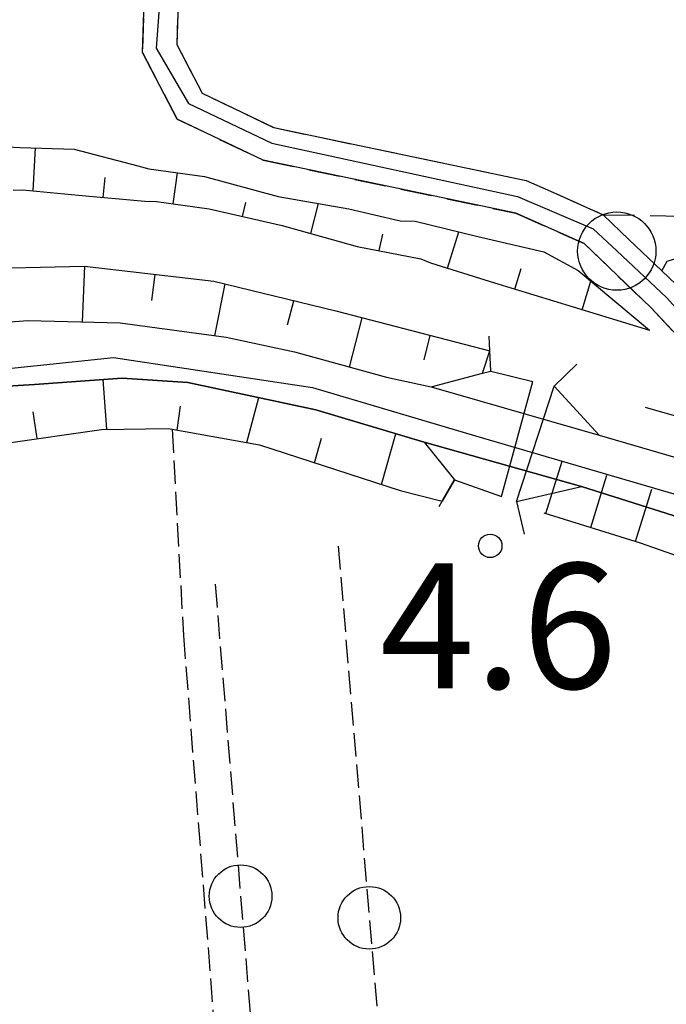
# Model space of a CAD drawing. Extents: x 1740766 to 1745078, y 5040164 to 5043293.
# Drawn here: x 1743548 to 1743590, y 5040604 to 5040667 of the extents above; entities that cross this region are included whole.
import ezdxf

# ---------------------------------------------------------------- set-up
doc = ezdxf.new("R2010")
doc.units = 0
for name, pattern in [('C', [10, 5, 5]), ('L5', [2, 1.5, -0.5]), ('L7', [3, 2, -1])]:
    doc.linetypes.add(name, pattern=pattern)
for name, color, linetype in [('11B2', 1, 'C'), ('21G7', 1, 'C'), ('22A1', 1, 'C'), ('22H8', 1, 'C'), ('298', 7, 'CONTINUOUS'), ('2J10', 2, 'L7'), ('4AJ36', 1, 'C'), ('4D4', 3, 'C'), ('4H8', 3, 'C'), ('5A1', 2, 'L5'), ('5G7', 2, 'L5'), ('6A1', 1, 'C'), ('6B2', 1, 'C'), ('6H8', 2, 'C'), ('A2J10', 1, 'C'), ('A4D4', 1, 'C'), ('I2J10', 7, 'CONTINUOUS'), ('I4D4', 7, 'CONTINUOUS'), ('N2P16', 2, 'C')]:
    doc.layers.add(name, color=color, linetype=linetype)

# ---------------------------------------------------------------- blocks, each defined once
blk = doc.blocks.new('11B2')
at = {"layer": '11B2'}
blk.add_circle((0, 0), 0.75, dxfattribs=at)
blk = doc.blocks.new('N2P16')
at = {"layer": 'N2P16'}
blk.add_circle((0, -0.00928), 2.5, dxfattribs=at)
blk = doc.blocks.new('22H8')
at = {"layer": '22H8'}
blk.add_line((0, 0), (0, 3.5), dxfattribs=at)
blk = doc.blocks.new('21G7')
at = {"layer": '21G7'}
blk.add_circle((0, 0), 2, dxfattribs=at)

msp = doc.modelspace()

# ---------------------------------------------------------------- linework, layer by layer
at = {"layer": '22A1'}
for p, q in [((1743549.19054, 5040656.04541, 5.332), (1743549.3544, 5040658.78756, 3.919)), ((1743558.15396, 5040655.20781, 5.18), (1743558.4205, 5040657.19445, 3.991)), ((1743553.6729, 5040655.62465, 5.281), (1743553.78974, 5040656.89103, 4.613)), ((1743562.57914, 5040654.39867, 5.175), (1743562.7861, 5040655.29169, 4.627)), ((1743566.9459, 5040653.31136, 5.174), (1743567.43727, 5040655.22857, 4.127)), ((1743571.31396, 5040652.22014, 5.177), (1743571.54788, 5040653.27564, 4.599)), ((1743575.66786, 5040651.10378, 5.177), (1743576.4035, 5040653.41536, 3.929)), ((1743552.34856, 5040647.67083, 2.566), (1743552.5056, 5040651.22783, 5.4)), ((1743556.79105, 5040649.02924, 3.969), (1743556.99488, 5040650.70129, 5.367)), ((1743579.96721, 5040649.76472, 5.167), (1743580.37027, 5040651.07959, 4.544)), ((1743560.81453, 5040646.77996, 2.57), (1743561.46756, 5040650.08825, 5.35)), ((1743584.26615, 5040648.44467, 5.162), (1743584.82659, 5040650.26977, 4.085)), ((1743565.45529, 5040647.47224, 3.995), (1743565.84886, 5040649.02109, 5.412)), ((1743569.41801, 5040644.77513, 2.586), (1743570.21692, 5040647.92987, 5.32)), ((1743588.57177, 5040647.12914, 5.18), (1743588.57177, 5040647.12914, 5.18)), ((1743574.17837, 5040645.24971, 3.929), (1743574.57193, 5040646.79855, 4.985)), ((1743553.90429, 5040640.80605, 5.021), (1743553.66614, 5040643.98849, 2.861)), ((1743562.85266, 5040639.9553, 5.142), (1743563.62567, 5040642.82628, 2.938)), ((1743549.18215, 5040641.92494, 3.931), (1743549.43623, 5040640.20492, 5.033)), ((1743558.40574, 5040640.74677, 5.043), (1743558.61273, 5040642.28266, 3.999)), ((1743567.16416, 5040638.66829, 5.144), (1743567.62695, 5040640.23034, 4.019)), ((1743571.44469, 5040637.27265, 5.125), (1743572.3771, 5040640.51962, 2.764))]:
    msp.add_line(p, q, dxfattribs=at)
at = {"layer": '298'}
for points in [[(1743594.55008, 5040642.30427, 4.85), (1743588.67607, 5040648.56307, 4.2), (1743584.39597, 5040652.67359, 3.79), (1743580.02745, 5040654.61524, 3.79), (1743563.88431, 5040657.99847, 3.94), (1743558.39925, 5040660.62779, 3.82), (1743556.18412, 5040664.88582, 3.89), (1743556.35021, 5040670.10431, 3.88)], [(1743558.52414, 5040670.05538, 3.88), (1743558.37186, 5040665.38952, 3.89), (1743560.00019, 5040662.27201, 3.82), (1743564.58296, 5040660.08062, 3.94), (1743580.70165, 5040656.70259, 3.79), (1743582.24145, 5040656.01449, 4.06), (1743585.62132, 5040654.51234, 3.79), (1743587.26005, 5040652.93105, 4.06), (1743589.36074, 5040650.926, 4.157), (1743590.28098, 5040650.04712, 4.2)]]:
    msp.add_polyline3d(points, dxfattribs=at)
at = {"layer": '2J10'}
for points in [[(1743556.20787, 5040742.15009, 3.81), (1743555.39181, 5040739.4524, 3.83), (1743555.27655, 5040704.55385, 3.91), (1743556.35021, 5040670.10431, 3.88), (1743556.18412, 5040664.88582, 3.89), (1743558.39925, 5040660.62779, 3.82), (1743563.88431, 5040657.99847, 3.94), (1743580.02745, 5040654.61524, 3.79), (1743584.39597, 5040652.67359, 3.79), (1743588.67607, 5040648.56307, 4.2), (1743594.55008, 5040642.30427, 4.85), (1743599.38403, 5040640.42854, 4.56), (1743623.90801, 5040634.04899, 5.07), (1743634.61953, 5040632.87586, 6.02), (1743636.81762, 5040633.04035, 6.194), (1743646.83667, 5040633.79012, 6.99)], [(1743585.62132, 5040654.51234, 3.79), (1743595.6235, 5040654.34821, 3.79), (1743598.2396, 5040654.46174, 3.8), (1743598.99905, 5040654.79337, 3.81), (1743599.2602, 5040655.59217, 3.81), (1743598.29079, 5040669.91327, 3.87), (1743597.13089, 5040701.9504, 3.91), (1743595.7791, 5040742.31431, 3.89)], [(1743590.28098, 5040650.04712, 4.2), (1743589.36074, 5040650.926, 4.157), (1743589.70695, 5040651.5396, 4.05), (1743591.39014, 5040652.08478, 4.2), (1743595.67219, 5040652.23673, 3.79), (1743598.71863, 5040652.36241, 3.8), (1743600.70707, 5040653.22428, 3.81), (1743601.40503, 5040655.30237, 3.81), (1743600.40972, 5040669.96954, 3.87), (1743599.24475, 5040701.96718, 3.91), (1743597.89713, 5040742.38256, 3.89)], [(1743558.29089, 5040741.53374, 3.81), (1743557.57852, 5040739.12562, 3.83), (1743557.44652, 5040704.66509, 3.91), (1743558.52414, 5040670.05538, 3.88), (1743558.37186, 5040665.38952, 3.89), (1743560.00019, 5040662.27201, 3.82), (1743564.58296, 5040660.08062, 3.94), (1743580.70165, 5040656.70259, 3.79), (1743582.24145, 5040656.01449, 4.06), (1743585.62132, 5040654.51234, 3.79)]]:
    msp.add_polyline3d(points, dxfattribs=at)
at = {"layer": '4AJ36'}
for points in [[(1743542.75352, 5040647.31283, 2.5), (1743548.87893, 5040647.75919, 2.56), (1743554.75826, 5040647.60745, 2.57), (1743561.53496, 5040646.68143, 2.57), (1743565.89836, 5040645.74631, 2.58), (1743571.77802, 5040644.12936, 2.59), (1743574.62871, 5040643.52031, 2.99), (1743585.36001, 5040640.42108, 2.43), (1743599.90457, 5040636.19313, 2.56)], [(1743679.70359, 5040608.1684, 7.54), (1743666.10268, 5040612.45094, 4.018), (1743656.44903, 5040615.48941, 3.899), (1743648.17669, 5040618.09469, 6.49), (1743645.57929, 5040618.56223, 5.934), (1743629.95152, 5040623.01903, 2.72), (1743598.90434, 5040632.4988, 2.63), (1743584.22656, 5040637.14002, 2.48), (1743574.17196, 5040639.98801, 2.71), (1743567.24827, 5040642.04734, 2.92), (1743559.08571, 5040643.80234, 2.96), (1743554.88187, 5040644.07947, 2.87), (1743549.28633, 5040643.66875, 2.83), (1743541.65132, 5040643.19869, 2.82)]]:
    msp.add_polyline3d(points, dxfattribs=at)
at = {"layer": '4D4'}
for points in [[(1743542.75352, 5040647.31283, 2.5), (1743548.87893, 5040647.75919, 2.56), (1743554.75826, 5040647.60745, 2.57), (1743561.53496, 5040646.68143, 2.57), (1743565.89836, 5040645.74631, 2.58), (1743571.77802, 5040644.12936, 2.59), (1743574.62871, 5040643.52031, 2.99)], [(1743523.41982, 5040626.75173, 2.94), (1743522.8547, 5040628.43343, 2.79), (1743523.703, 5040631.54473, 2.8), (1743527.28271, 5040635.8553, 2.8), (1743532.32572, 5040639.7629, 2.82), (1743537.02446, 5040641.99897, 2.82), (1743541.65132, 5040643.19869, 2.82), (1743549.28633, 5040643.66875, 2.83), (1743554.88187, 5040644.07947, 2.87), (1743559.08571, 5040643.80234, 2.96), (1743567.24827, 5040642.04734, 2.92), (1743574.17196, 5040639.98801, 2.71)], [(1743585.36001, 5040640.42108, 2.43), (1743599.90457, 5040636.19313, 2.56), (1743636.58394, 5040625.16012, 2.77)], [(1743584.22656, 5040637.14002, 2.48), (1743598.90434, 5040632.4988, 2.63), (1743629.95152, 5040623.01903, 2.72)]]:
    msp.add_polyline3d(points, dxfattribs=at)
at = {"layer": '4H8'}
for p, q in [((1743582.47683, 5040643.55501, 4.86), (1743583.93056, 5040644.96858, 4.82)), ((1743579.12599, 5040636.5076, 5.16), (1743581.12179, 5040643.8648, 4.73)), ((1743580.0747, 5040636.18646, 5.02), (1743582.47683, 5040643.55501, 4.85)), ((1743582.47683, 5040643.55501, 4.35), (1743585.36001, 5040640.42108, 2.43)), ((1743580.0747, 5040636.18646, 4.07), (1743584.22656, 5040637.14002, 2.48)), ((1743580.0747, 5040636.18646, 4.56), (1743580.5672, 5040634.10819, 4.57))]:
    msp.add_line(p, q, dxfattribs=at)
for points in [[(1743578.44763, 5040644.52718, 4.38), (1743578.38294, 5040645.80705, 4.691), (1743578.33665, 5040646.74732, 4.92)], [(1743574.62871, 5040643.52031, 2.99), (1743577.90971, 5040644.38463, 4.184), (1743578.44763, 5040644.52718, 4.38), (1743581.12179, 5040643.8648, 4.73)], [(1743574.17196, 5040639.98801, 2.71), (1743576.10765, 5040637.57446, 4.4), (1743579.12599, 5040636.5076, 4.56)], [(1743575.13916, 5040635.86826, 4.52), (1743575.32472, 5040636.20307, 4.496), (1743576.10765, 5040637.57446, 4.4)]]:
    msp.add_polyline3d(points, dxfattribs=at)
at = {"layer": '5A1'}
msp.add_polyline3d([(1743558.08048, 5040640.80467, 5.036), (1743558.79938, 5040627.63321, 4.85), (1743561.6052, 5040592.02858, 4.83), (1743562.73984, 5040590.26815, 4.83), (1743568.39826, 5040586.90363, 4.84), (1743575.76272, 5040582.82735, 5.04), (1743582.60096, 5040581.17281, 5.19), (1743606.16505, 5040583.8408, 5.45), (1743641.92807, 5040586.00458, 6.18), (1743651.07661, 5040585.61509, 6.696)], dxfattribs=at)
at = {"layer": '5G7'}
for p, q in [((1743568.68442, 5040633.3363, 11.59), (1743572.34467, 5040589.65105, 11.61)), ((1743560.82726, 5040630.90298, 13.2), (1743564.03964, 5040591.54082, 12.36))]:
    msp.add_line(p, q, dxfattribs=at)
at = {"layer": '6A1'}
for points in [[(1743452.12649, 5040637.54222, 6.26), (1743457.67309, 5040642.05113, 6.26), (1743464.02112, 5040647.7914, 6.3), (1743470.83637, 5040653.57366, 6.2), (1743476.85453, 5040657.11496, 6.1), (1743484.26808, 5040658.35974, 5.78), (1743491.52534, 5040657.06953, 5.62), (1743494.77382, 5040655.64781, 5.6), (1743498.74563, 5040652.93634, 5.62), (1743503.96934, 5040648.04999, 5.64), (1743508.39057, 5040645.0823, 5.58), (1743512.56942, 5040643.99999, 5.57), (1743518.70663, 5040644.18146, 5.44), (1743524.74809, 5040646.16499, 5.33), (1743529.0485, 5040647.43856, 5.28), (1743537.21647, 5040649.57822, 5.32), (1743544.9329, 5040651.0643, 5.43), (1743552.48137, 5040651.23003, 5.4), (1743560.74123, 5040650.26557, 5.34), (1743568.53033, 5040648.36828, 5.45), (1743578.38294, 5040645.80705, 4.691)], [(1743547.92758, 5040656.07626, 5.32), (1743548.51989, 5040656.10855, 5.33), (1743552.10282, 5040655.7659, 5.34), (1743556.3388, 5040655.38087, 5.18), (1743557.08593, 5040655.35454, 5.18), (1743560.44262, 5040654.88565, 5.18), (1743565.11364, 5040653.82011, 5.17), (1743569.89841, 5040652.4943, 5.18), (1743573.96903, 5040651.70576, 5.17), (1743574.57592, 5040651.4493, 5.18), (1743578.66789, 5040650.16091, 5.17), (1743583.69629, 5040648.62166, 5.16), (1743588.57177, 5040647.12914, 5.18)], [(1743525.47402, 5040628.91928, 2.78), (1743529.64813, 5040632.83206, 4.77), (1743534.04766, 5040635.80995, 4.99), (1743538.89549, 5040638.03713, 4.98), (1743547.32775, 5040639.90171, 5.04), (1743553.56778, 5040640.79993, 5.02), (1743557.82645, 5040640.84884, 5.03), (1743558.08048, 5040640.80467, 5.036), (1743563.65469, 5040639.81173, 5.16), (1743572.64116, 5040636.8838, 5.12), (1743575.32472, 5040636.20307, 4.91)]]:
    msp.add_polyline3d(points, dxfattribs=at)
at = {"layer": '6B2'}
for points in [[(1743547.05987, 5040658.86658, 3.94), (1743548.36443, 5040658.81578, 3.91), (1743551.82007, 5040658.71333, 3.94), (1743555.88854, 5040657.63178, 3.95), (1743556.58396, 5040657.45215, 3.95), (1743560.15489, 5040656.94815, 4.03), (1743564.84874, 5040655.68474, 4.11), (1743569.35909, 5040654.88999, 4.14), (1743572.65107, 5040654.13344, 3.98), (1743573.60905, 5040654.10384, 3.95), (1743577.60892, 5040653.12146, 3.92), (1743581.83341, 5040652.15288, 3.92), (1743584.02412, 5040650.94184, 3.85), (1743588.57177, 5040647.12914, 5.18)], [(1743547.05987, 5040658.86658, 3.94), (1743548.36443, 5040658.81578, 3.91), (1743551.82007, 5040658.71333, 3.94), (1743555.88854, 5040657.63178, 3.95), (1743556.58396, 5040657.45215, 3.95), (1743560.15489, 5040656.94815, 4.03), (1743564.84874, 5040655.68474, 4.11), (1743569.35909, 5040654.88999, 4.14), (1743572.65107, 5040654.13344, 3.98), (1743573.60905, 5040654.10384, 3.95), (1743577.60892, 5040653.12146, 3.92), (1743581.83341, 5040652.15288, 3.92), (1743584.02412, 5040650.94184, 3.85), (1743588.57177, 5040647.12914, 5.18)], [(1743542.75352, 5040647.31283, 2.5), (1743548.87893, 5040647.75919, 2.56), (1743554.75826, 5040647.60745, 2.57), (1743561.53496, 5040646.68143, 2.57), (1743565.89836, 5040645.74631, 2.58), (1743571.77802, 5040644.12936, 2.59), (1743574.62871, 5040643.52031, 2.99), (1743577.90971, 5040644.38463, 3.12), (1743578.38294, 5040645.80705, 4.691)], [(1743542.75352, 5040647.31283, 2.5), (1743548.87893, 5040647.75919, 2.56), (1743554.75826, 5040647.60745, 2.57), (1743561.53496, 5040646.68143, 2.57), (1743565.89836, 5040645.74631, 2.58), (1743571.77802, 5040644.12936, 2.59), (1743574.62871, 5040643.52031, 2.99), (1743577.90971, 5040644.38463, 3.12), (1743578.38294, 5040645.80705, 4.691)], [(1743525.47402, 5040628.91928, 2.78), (1743523.703, 5040631.54473, 2.8), (1743523.703, 5040631.54473, 2.8), (1743527.28263, 5040635.8563, 2.8), (1743532.32572, 5040639.7629, 2.82), (1743537.02446, 5040641.99897, 2.82), (1743541.65125, 5040643.19969, 2.82), (1743549.28633, 5040643.66875, 2.83), (1743554.88187, 5040644.07947, 2.87), (1743559.08571, 5040643.80234, 2.96), (1743567.24827, 5040642.04734, 2.92), (1743574.17196, 5040639.98801, 2.71), (1743574.17196, 5040639.98801, 2.71), (1743576.10765, 5040637.57446, 4.4), (1743576.10765, 5040637.57446, 4.4), (1743575.32472, 5040636.20307, 4.91)], [(1743525.47402, 5040628.91928, 2.78), (1743523.703, 5040631.54473, 2.8), (1743523.703, 5040631.54473, 2.8), (1743527.28263, 5040635.8563, 2.8), (1743532.32572, 5040639.7629, 2.82), (1743537.02446, 5040641.99897, 2.82), (1743541.65125, 5040643.19969, 2.82), (1743549.28633, 5040643.66875, 2.83), (1743554.88187, 5040644.07947, 2.87), (1743559.08571, 5040643.80234, 2.96), (1743567.24827, 5040642.04734, 2.92), (1743574.17196, 5040639.98801, 2.71), (1743574.17196, 5040639.98801, 2.71), (1743576.10765, 5040637.57446, 4.4), (1743576.10765, 5040637.57446, 4.4), (1743575.32472, 5040636.20307, 4.91)]]:
    msp.add_polyline3d(points, dxfattribs=at)
at = {"layer": '6H8'}
for points in [[(1743588.28857, 5040642.2158, 3.577), (1743588.80066, 5040642.07359, 3.634), (1743596.78462, 5040639.78371, 3.909), (1743605.0156, 5040637.10112, 3.764), (1743615.8137, 5040633.84643, 3.791), (1743622.23064, 5040632.6889, 4.189), (1743630.53834, 5040630.45533, 4.349), (1743633.3575, 5040628.69961, 3.938), (1743636.5347, 5040626.97068, 3.638), (1743638.54423, 5040626.09008, 3.724), (1743639.03722, 5040626.09588, 3.852)], [(1743581.82128, 5040635.45567, 3.411), (1743587.97463, 5040633.54529, 3.46), (1743595.86786, 5040630.77926, 3.079), (1743614.93313, 5040625.09541, 3.754), (1743627.77451, 5040621.11207, 3.623)]]:
    msp.add_polyline3d(points, dxfattribs=at)
at = {"layer": 'A2J10', "flags": 128}
msp.add_lwpolyline([(1743557.05182, 5040741.24545), (1743556.66311, 5040740.15429), (1743556.39048, 5040739.40177), (1743556.39744, 5040705.48317), (1743556.88508, 5040684.62723), (1743557.41402, 5040670.02747), (1743557.05705, 5040665.16176), (1743559.11553, 5040661.63014), (1743564.45402, 5040659.08312), (1743580.14379, 5040655.67399), (1743584.98401, 5040653.60717), (1743586.48442, 5040652.19906), (1743589.66087, 5040649.22046), (1743595.05223, 5040643.24646), (1743599.60858, 5040641.51544), (1743624.06636, 5040635.28338), (1743634.3647, 5040634.08334), (1743648.26092, 5040636.96458)], dxfattribs=at)
at = {"layer": 'A4D4', "flags": 128}
msp.add_lwpolyline([(1742915.63945, 5041007.95756), (1742923.73257, 5041007.5453), (1742934.13117, 5041007.01473), (1742938.77447, 5041006.42653), (1742940.59404, 5041003.35344), (1742947.24752, 5040960.73494), (1742952.32127, 5040915.86706), (1742957.7502, 5040881.00757), (1742962.08372, 5040864.97968), (1742965.82433, 5040856.98172), (1742971.07713, 5040850.33952), (1742978.92406, 5040844.9485), (1742999.01007, 5040841.85239), (1743010.21085, 5040838.54967), (1743018.17016, 5040832.27347), (1743027.5876, 5040821.81702), (1743031.82985, 5040818.73468), (1743038.3799, 5040816.42779), (1743109.69452, 5040817.49035), (1743194.38975, 5040818.15221), (1743210.63849, 5040818.36932), (1743228.25358, 5040814.89572), (1743241.29311, 5040812.98119), (1743256.37287, 5040808.31496), (1743284.55058, 5040791.73366), (1743306.75803, 5040778.93177), (1743310.09099, 5040777.01092), (1743324.35566, 5040762.38406), (1743332.83399, 5040746.98821), (1743336.30798, 5040736.48207), (1743336.69328, 5040728.39846), (1743335.92137, 5040719.54929), (1743330.91616, 5040702.99496), (1743328.60514, 5040694.39566), (1743328.61193, 5040691.38347), (1743328.61279, 5040687.07006), (1743331.30405, 5040680.537), (1743334.38902, 5040676.69008), (1743340.55864, 5040673.61054), (1743349.78239, 5040670.33934), (1743359.25357, 5040664.17725), (1743365.93308, 5040655.65102), (1743372.66743, 5040643.24266), (1743381.47397, 5040630.36255), (1743384.93744, 5040628.0513), (1743389.56792, 5040626.89748), (1743399.97052, 5040628.82025), (1743416.54296, 5040633.82532), (1743427.05071, 5040633.82036), (1743427.33245, 5040633.82139), (1743437.73797, 5040630.35781), (1743447.89751, 5040626.5228), (1743454.0644, 5040626.52195), (1743458.68651, 5040628.83052), (1743467.54906, 5040637.30131), (1743476.03027, 5040646.15075), (1743480.65461, 5040647.69226), (1743488.35692, 5040648.84432), (1743493.62908, 5040646.33947), (1743496.45623, 5040644.99955), (1743506.86034, 5040636.52939), (1743513.02977, 5040634.60517), (1743519.57732, 5040634.22162), (1743526.20408, 5040637.69815), (1743532.37261, 5040641.54856), (1743539.69036, 5040643.85928), (1743554.33586, 5040645.39854), (1743567.05526, 5040643.47406), (1743577.46413, 5040640.39484), (1743599.81432, 5040633.84761), (1743632.71474, 5040624.20865), (1743649.6928, 5040619.18397), (1743661.3114, 5040615.73995), (1743677.36159, 5040610.9858), (1743688.60366, 5040607.65501), (1743737.08155, 5040594.43301), (1743793.0186, 5040579.75634), (1743804.1188, 5040578.42876), (1743810.2481, 5040580.06985), (1743811.96892, 5040580.52758), (1743820.85864, 5040584.44123), (1743833.703, 5040593.72652), (1743849.71774, 5040604.93895), (1743869.55801, 5040612.87535), (1743882.68808, 5040618.12829), (1743903.62879, 5040625.29758), (1743904.23345, 5040625.59355), (1743924.50406, 5040635.52585), (1743937.3739, 5040645.40879)], dxfattribs=at)
at = {"layer": 'I2J10'}
msp.add_polyline3d([(1743585.62132, 5040654.51234, 3.79), (1743587.26005, 5040652.93105, 4.06), (1743589.36074, 5040650.926, 4.157), (1743590.28098, 5040650.04712, 4.2)], dxfattribs=at)
at = {"layer": 'I4D4'}
for points in [[(1743574.62871, 5040643.52031, 2.99), (1743585.36001, 5040640.42108, 2.43)], [(1743574.17196, 5040639.98801, 2.71), (1743584.22656, 5040637.14002, 2.48)]]:
    msp.add_polyline3d(points, dxfattribs=at)

# ---------------------------------------------------------------- block references
at = {"layer": '11B2'}
msp.add_blockref('11B2', (1743578.39819, 5040633.35417, 4.62), dxfattribs=at)
at = {"layer": '21G7'}
for p, rotation in [((1743562.45348, 5040610.96766, 12.775), 274.67), ((1743570.67457, 5040609.58309, 11.601), 94.79000000000002)]:
    msp.add_blockref('21G7', p, dxfattribs=dict(at, rotation=rotation))
at = {"layer": '22H8', "rotation": 342.76}
for p in [(1743581.95681, 5040635.41366, 3.412), (1743584.82149, 5040634.52384, 3.435), (1743587.6871, 5040633.63509, 3.458)]:
    msp.add_blockref('22H8', p, dxfattribs=at)
at = {"layer": 'N2P16'}
msp.add_blockref('N2P16', (1743586.48442, 5040652.19906), dxfattribs=at)

# ---------------------------------------------------------------- texts
at = {"layer": '11B2'}
msp.add_text('4.6                                    ', height=8, dxfattribs=at).set_placement((1743571.34696, 5040624.23865))

doc.saveas('drawing.dxf')
